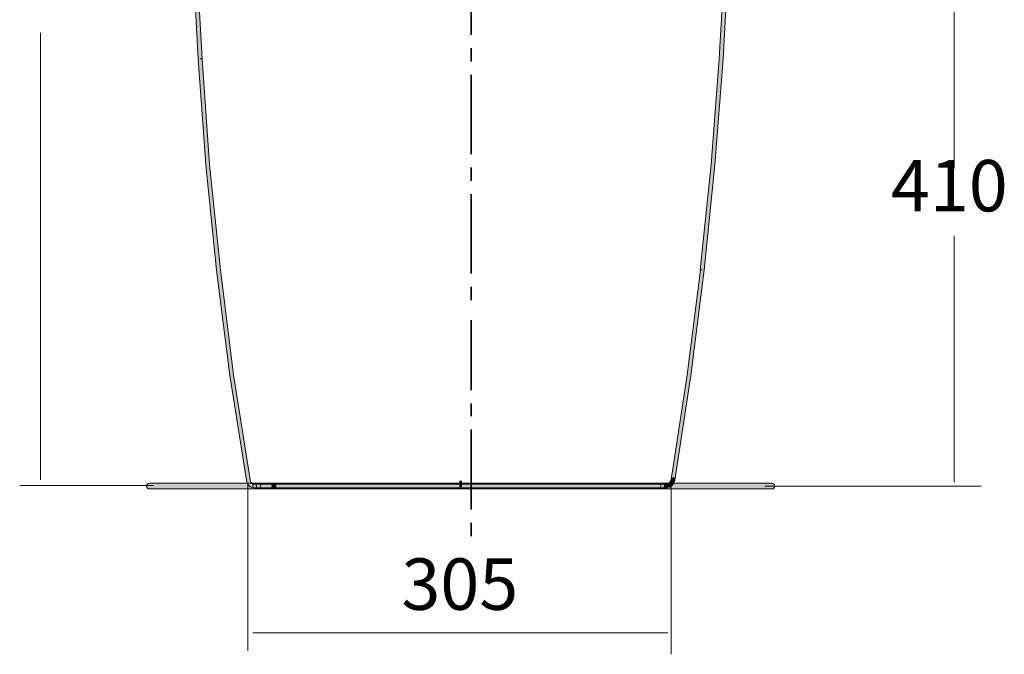
# Model space of a CAD drawing. Units: inches. Extents: x 23 to 1176, y -610 to -289.
# Drawn here: x 272 to 472, y -593 to -463 of the extents above; entities that cross this region are included whole.
import ezdxf

# ---------------------------------------------------------------- set-up
doc = ezdxf.new("R2010")
doc.units = ezdxf.units.IN
doc.header["$MEASUREMENT"] = 0
doc.layers.add('Layer 1', color=7, linetype='Continuous')

# ---------------------------------------------------------------- blocks, each defined once
blk = doc.blocks.new('block 2')
at = {"layer": 'Layer 1', "color": 178, "lineweight": 35, "true_color": 0x030304}
for points in [[(363.65, -332.11), (363.65, -346.37)], [(363.65, -349.09), (363.65, -351.68)], [(363.65, -354.4), (363.65, -370.72)], [(363.65, -373.44), (363.65, -376.16)], [(363.65, -378.88), (363.65, -395.07)], [(363.65, -397.79), (363.65, -400.52)], [(363.65, -403.23), (363.65, -419.43)], [(363.65, -422.15), (363.65, -424.87)], [(363.65, -427.72), (363.65, -441.97)], [(363.65, -444.69), (363.65, -447.28)], [(363.65, -450), (363.65, -466.32)], [(363.65, -469.04), (363.65, -471.76)], [(363.65, -474.48), (363.65, -490.67)], [(363.65, -493.4), (363.65, -496.12)], [(363.65, -498.84), (363.65, -515.03)], [(363.65, -517.75), (363.65, -520.47)], [(363.65, -524.6), (363.65, -538.86)], [(363.65, -541.58), (363.65, -544.17)], [(363.65, -546.89), (363.65, -563.21)], [(363.65, -565.93), (363.65, -568.65)]]:
    blk.add_lwpolyline(points, dxfattribs=at)

msp = doc.modelspace()

# ---------------------------------------------------------------- hatches: boundary and pattern name
at = {"layer": 'Layer 1', "true_color": 0x020302}
h = msp.add_hatch(color=98, dxfattribs=at)
h.dxf.hatch_style = 2
edge = h.paths.add_edge_path()
edge.add_spline(control_points=[(310.16, -340.19), (310.16, -340.19), (310.29, -340.19), (310.29, -340.19), (310.51, -340.19), (310.68, -340.02), (310.68, -339.81), (310.68, -339.59), (310.51, -339.42), (310.29, -339.42), (310.29, -339.42), (310.16, -339.42), (310.16, -339.42), (309.95, -339.42), (309.78, -339.59), (309.78, -339.81), (309.78, -340.02), (309.95, -340.19), (310.16, -340.19)], knot_values=[0, 0, 0, 0, 0.352778, 0.352778, 0.352778, 0.705556, 0.705556, 0.705556, 1.058333, 1.058333, 1.058333, 1.411111, 1.411111, 1.411111, 1.763889, 1.763889, 1.763889, 2.116667, 2.116667, 2.116667, 2.116667], degree=3, periodic=0)
edge.add_line((310.16, -340.19), (310.16, -340.19))
edge = h.paths.add_edge_path()
edge.add_spline(control_points=[(319.48, -558.82), (319.48, -558.82), (403.44, -558.82), (403.44, -558.82), (403.65, -558.82), (403.82, -558.65), (403.82, -558.43), (403.82, -558.22), (403.65, -558.04), (403.44, -558.04), (403.44, -558.04), (319.48, -558.04), (319.48, -558.04), (319.26, -558.04), (319.09, -558.22), (319.09, -558.43), (319.09, -558.65), (319.26, -558.82), (319.48, -558.82)], knot_values=[0, 0, 0, 0, 0.352778, 0.352778, 0.352778, 0.705556, 0.705556, 0.705556, 1.058333, 1.058333, 1.058333, 1.411111, 1.411111, 1.411111, 1.763889, 1.763889, 1.763889, 2.116667, 2.116667, 2.116667, 2.116667], degree=3, periodic=0)
edge.add_line((319.48, -558.82), (319.48, -558.82))
h = msp.add_hatch(color=98, dxfattribs=at)
h.dxf.hatch_style = 2
edge = h.paths.add_edge_path()
edge.add_spline(control_points=[(306.8, -449.66), (306.8, -449.66), (307.97, -471.26), (307.97, -471.26), (307.97, -471.26), (307.97, -471.27), (307.97, -471.27), (307.97, -471.27), (309.52, -492.87), (309.52, -492.87), (309.52, -492.87), (309.52, -492.89), (309.52, -492.89), (309.52, -492.89), (311.72, -514.36), (311.72, -514.36), (311.72, -514.36), (311.72, -514.37), (311.72, -514.37), (311.72, -514.37), (314.44, -535.84), (314.44, -535.84), (314.44, -535.84), (314.44, -535.86), (314.44, -535.86), (314.44, -535.86), (317.8, -557.2), (317.8, -557.2), (317.8, -557.2), (317.8, -557.22), (317.8, -557.22), (317.8, -557.22), (317.93, -557.86), (317.93, -557.86), (317.93, -557.86), (318.04, -558.06), (318.04, -558.06), (318.04, -558.06), (318.56, -558.58), (318.56, -558.58), (318.56, -558.58), (318.76, -558.68), (318.76, -558.68), (318.76, -558.68), (319.4, -558.81), (319.4, -558.81), (319.61, -558.86), (319.81, -558.72), (319.86, -558.51), (319.9, -558.3), (319.76, -558.09), (319.55, -558.06), (319.55, -558.06), (319.02, -557.95), (319.02, -557.95), (319.02, -557.95), (318.67, -557.6), (318.67, -557.6), (318.67, -557.6), (318.56, -557.07), (318.56, -557.07), (318.56, -557.07), (315.2, -535.75), (315.2, -535.75), (315.2, -535.75), (312.49, -514.28), (312.49, -514.28), (312.49, -514.28), (310.29, -492.81), (310.29, -492.81), (310.29, -492.81), (308.74, -471.21), (308.74, -471.21), (308.74, -471.21), (308.35, -471.24), (308.35, -471.24), (308.35, -471.24), (308.74, -471.22), (308.74, -471.22), (308.74, -471.22), (307.58, -449.62), (307.58, -449.62), (307.56, -449.41), (307.38, -449.24), (307.17, -449.25), (306.95, -449.26), (306.79, -449.44), (306.8, -449.66)], knot_values=[0, 0, 0, 0, 0.352778, 0.352778, 0.352778, 0.705556, 0.705556, 0.705556, 1.058333, 1.058333, 1.058333, 1.411111, 1.411111, 1.411111, 1.763889, 1.763889, 1.763889, 2.116667, 2.116667, 2.116667, 2.469444, 2.469444, 2.469444, 2.822222, 2.822222, 2.822222, 3.175, 3.175, 3.175, 3.527778, 3.527778, 3.527778, 3.880556, 3.880556, 3.880556, 4.233333, 4.233333, 4.233333, 4.586111, 4.586111, 4.586111, 4.938889, 4.938889, 4.938889, 5.291667, 5.291667, 5.291667, 5.644444, 5.644444, 5.644444, 5.997222, 5.997222, 5.997222, 6.35, 6.35, 6.35, 6.702778, 6.702778, 6.702778, 7.055556, 7.055556, 7.055556, 7.408333, 7.408333, 7.408333, 7.761111, 7.761111, 7.761111, 8.113889, 8.113889, 8.113889, 8.466667, 8.466667, 8.466667, 8.819444, 8.819444, 8.819444, 9.172222, 9.172222, 9.172222, 9.525, 9.525, 9.525, 9.877778, 9.877778, 9.877778, 10.230556, 10.230556, 10.230556, 10.230556], degree=3, periodic=0)
edge.add_line((306.8, -449.66), (306.8, -449.66))
h = msp.add_hatch(color=98, dxfattribs=at)
h.dxf.hatch_style = 2
edge = h.paths.add_edge_path()
edge.add_spline(control_points=[(405.24, -557.2), (405.24, -557.2), (408.48, -535.85), (408.48, -535.85), (408.48, -535.85), (408.48, -535.84), (408.48, -535.84), (408.48, -535.84), (411.19, -514.37), (411.19, -514.37), (411.19, -514.37), (411.2, -514.36), (411.2, -514.36), (411.2, -514.36), (413.39, -492.89), (413.39, -492.89), (413.39, -492.89), (413.4, -492.87), (413.4, -492.87), (413.4, -492.87), (415.08, -471.27), (415.08, -471.27), (415.08, -471.27), (415.08, -471.26), (415.08, -471.26), (415.08, -471.26), (416.24, -449.66), (416.24, -449.66), (416.25, -449.44), (416.09, -449.26), (415.88, -449.25), (415.66, -449.24), (415.48, -449.4), (415.47, -449.62), (415.47, -449.62), (414.3, -471.22), (414.3, -471.22), (414.3, -471.22), (412.62, -492.81), (412.62, -492.81), (412.62, -492.81), (410.42, -514.28), (410.42, -514.28), (410.42, -514.28), (410.81, -514.32), (410.81, -514.32), (410.81, -514.32), (410.43, -514.27), (410.43, -514.27), (410.43, -514.27), (407.71, -535.74), (407.71, -535.74), (407.71, -535.74), (404.47, -557.08), (404.47, -557.08), (404.44, -557.29), (404.59, -557.49), (404.8, -557.52), (405.01, -557.56), (405.21, -557.41), (405.24, -557.2)], knot_values=[0, 0, 0, 0, 0.352778, 0.352778, 0.352778, 0.705556, 0.705556, 0.705556, 1.058333, 1.058333, 1.058333, 1.411111, 1.411111, 1.411111, 1.763889, 1.763889, 1.763889, 2.116667, 2.116667, 2.116667, 2.469444, 2.469444, 2.469444, 2.822222, 2.822222, 2.822222, 3.175, 3.175, 3.175, 3.527778, 3.527778, 3.527778, 3.880556, 3.880556, 3.880556, 4.233333, 4.233333, 4.233333, 4.586111, 4.586111, 4.586111, 4.938889, 4.938889, 4.938889, 5.291667, 5.291667, 5.291667, 5.644444, 5.644444, 5.644444, 5.997222, 5.997222, 5.997222, 6.35, 6.35, 6.35, 6.702778, 6.702778, 6.702778, 7.055556, 7.055556, 7.055556, 7.055556], degree=3, periodic=0)
edge.add_line((405.24, -557.2), (405.24, -557.2))
h = msp.add_hatch(color=98, dxfattribs=at)
h.dxf.hatch_style = 2
edge = h.paths.add_edge_path()
edge.add_spline(control_points=[(298, -559.02), (298, -559.02), (425.04, -559.02), (425.04, -559.02), (425.36, -559.02), (425.62, -558.75), (425.62, -558.43), (425.62, -558.11), (425.36, -557.85), (425.04, -557.85), (425.04, -557.85), (298, -557.85), (298, -557.85), (297.68, -557.85), (297.42, -558.11), (297.42, -558.43), (297.42, -558.75), (297.68, -559.02), (298, -559.02)], knot_values=[0, 0, 0, 0, 0.352778, 0.352778, 0.352778, 0.705556, 0.705556, 0.705556, 1.058333, 1.058333, 1.058333, 1.411111, 1.411111, 1.411111, 1.763889, 1.763889, 1.763889, 2.116667, 2.116667, 2.116667, 2.116667], degree=3, periodic=0)
edge.add_line((298, -559.02), (298, -559.02))
h = msp.add_hatch(color=98, dxfattribs=at)
h.dxf.hatch_style = 2
edge = h.paths.add_edge_path()
edge.add_spline(control_points=[(321.03, -558.82), (321.03, -558.82), (402.01, -558.82), (402.01, -558.82), (402.23, -558.82), (402.4, -558.65), (402.4, -558.43), (402.4, -558.22), (402.23, -558.04), (402.01, -558.04), (402.01, -558.04), (321.03, -558.04), (321.03, -558.04), (320.82, -558.04), (320.64, -558.22), (320.64, -558.43), (320.64, -558.65), (320.82, -558.82), (321.03, -558.82)], knot_values=[0, 0, 0, 0, 0.352778, 0.352778, 0.352778, 0.705556, 0.705556, 0.705556, 1.058333, 1.058333, 1.058333, 1.411111, 1.411111, 1.411111, 1.763889, 1.763889, 1.763889, 2.116667, 2.116667, 2.116667, 2.116667], degree=3, periodic=0)
edge.add_line((321.03, -558.82), (321.03, -558.82))
at = {"layer": 'Layer 1', "true_color": 0xffffff}
h = msp.add_hatch(color=7, dxfattribs=at)
h.dxf.hatch_style = 2
edge = h.paths.add_edge_path()
edge.add_spline(control_points=[(323.49, -558.43), (323.49, -558.43), (323.49, -558.05), (323.49, -558.05), (323.49, -558.05), (323.36, -558.05), (323.36, -558.05), (323.36, -558.05), (323.08, -558.16), (323.08, -558.16), (323.08, -558.16), (322.97, -558.43), (322.97, -558.43), (322.97, -558.43), (323.08, -558.71), (323.08, -558.71), (323.08, -558.71), (323.36, -558.82), (323.36, -558.82), (323.36, -558.82), (323.49, -558.82), (323.49, -558.82), (323.49, -558.82), (323.76, -558.71), (323.76, -558.71), (323.76, -558.71), (323.88, -558.43), (323.88, -558.43), (323.88, -558.43), (323.76, -558.16), (323.76, -558.16), (323.76, -558.16), (323.49, -558.05), (323.49, -558.05), (323.49, -558.05), (323.49, -558.43), (323.49, -558.43), (323.49, -558.43), (323.49, -558.05), (323.49, -558.05), (323.49, -558.05), (323.36, -558.05), (323.36, -558.05), (323.36, -558.05), (323.08, -558.16), (323.08, -558.16), (323.08, -558.16), (322.97, -558.43), (322.97, -558.43), (322.97, -558.43), (323.08, -558.71), (323.08, -558.71), (323.08, -558.71), (323.36, -558.82), (323.36, -558.82), (323.36, -558.82), (323.49, -558.82), (323.49, -558.82), (323.49, -558.82), (323.76, -558.71), (323.76, -558.71), (323.76, -558.71), (323.88, -558.43), (323.88, -558.43), (323.88, -558.43), (323.76, -558.16), (323.76, -558.16), (323.76, -558.16), (323.49, -558.05), (323.49, -558.05), (323.49, -558.05), (323.49, -558.43), (323.49, -558.43)], knot_values=[0, 0, 0, 0, 1, 1, 1, 2, 2, 2, 3, 3, 3, 4, 4, 4, 5, 5, 5, 6, 6, 6, 7, 7, 7, 8, 8, 8, 9, 9, 9, 10, 10, 10, 11, 11, 11, 12, 12, 12, 13, 13, 13, 14, 14, 14, 15, 15, 15, 16, 16, 16, 17, 17, 17, 18, 18, 18, 19, 19, 19, 20, 20, 20, 21, 21, 21, 22, 22, 22, 23, 23, 23, 24, 24, 24, 24], degree=3, periodic=0)
at = {"layer": 'Layer 1', "lineweight": 20, "true_color": 0xffffff}
h = msp.add_hatch(color=7, dxfattribs=at)
h.dxf.hatch_style = 2
h.paths.add_polyline_path([(361.71, -558.43), (361.71, -557.53), (361.52, -557.33), (361.33, -557.53), (361.33, -558.43), (361.52, -558.63)])
at = {"layer": 'Layer 1', "true_color": 0x020302}
h = msp.add_hatch(color=98, dxfattribs=at)
h.dxf.hatch_style = 2
edge = h.paths.add_edge_path()
edge.add_spline(control_points=[(403.51, -558.81), (403.51, -558.81), (404.16, -558.68), (404.16, -558.68), (404.16, -558.68), (404.36, -558.58), (404.36, -558.58), (404.36, -558.58), (404.87, -558.06), (404.87, -558.06), (404.87, -558.06), (404.96, -557.93), (404.96, -557.93), (404.96, -557.93), (405.22, -557.28), (405.22, -557.28), (405.3, -557.09), (405.2, -556.86), (405, -556.78), (404.8, -556.7), (404.58, -556.8), (404.5, -557), (404.5, -557), (404.27, -557.57), (404.27, -557.57), (404.27, -557.57), (403.89, -557.95), (403.89, -557.95), (403.89, -557.95), (403.36, -558.06), (403.36, -558.06), (403.15, -558.09), (403.01, -558.3), (403.06, -558.51), (403.1, -558.72), (403.3, -558.86), (403.51, -558.81)], knot_values=[0, 0, 0, 0, 0.352778, 0.352778, 0.352778, 0.705556, 0.705556, 0.705556, 1.058333, 1.058333, 1.058333, 1.411111, 1.411111, 1.411111, 1.763889, 1.763889, 1.763889, 2.116667, 2.116667, 2.116667, 2.469444, 2.469444, 2.469444, 2.822222, 2.822222, 2.822222, 3.175, 3.175, 3.175, 3.527778, 3.527778, 3.527778, 3.880556, 3.880556, 3.880556, 4.233333, 4.233333, 4.233333, 4.233333], degree=3, periodic=0)
edge.add_line((403.51, -558.81), (403.51, -558.81))

# ---------------------------------------------------------------- linework, layer by layer
at = {"layer": 'Layer 1', "color": 7, "lineweight": 20, "true_color": 0xffffff}
for points in [[(462.22, -442.61), (462.22, -493.58)], [(275.77, -557.13), (275.77, -465.95)], [(462.22, -557.61), (462.22, -507.34)], [(271.54, -558.34), (298.87, -558.34)], [(318.07, -592.06), (318.07, -557.79)], [(361.71, -558.43), (361.71, -557.53), (361.52, -557.33), (361.33, -557.53), (361.33, -558.43), (361.52, -558.63), (361.71, -558.43)], [(404.47, -592.77), (404.47, -558.49)], [(423.59, -558.43), (467.75, -558.43)], [(319.09, -588.36), (403.82, -588.36)]]:
    msp.add_lwpolyline(points, dxfattribs=at)
for points, knots in [([(306.8, -449.66), (306.8, -449.66), (307.97, -471.26), (307.97, -471.26), (307.97, -471.26), (307.97, -471.27), (307.97, -471.27), (307.97, -471.27), (309.52, -492.87), (309.52, -492.87), (309.52, -492.87), (309.52, -492.89), (309.52, -492.89), (309.52, -492.89), (311.72, -514.36), (311.72, -514.36), (311.72, -514.36), (311.72, -514.37), (311.72, -514.37), (311.72, -514.37), (314.44, -535.84), (314.44, -535.84), (314.44, -535.84), (314.44, -535.86), (314.44, -535.86), (314.44, -535.86), (317.8, -557.2), (317.8, -557.2), (317.8, -557.2), (317.8, -557.22), (317.8, -557.22), (317.8, -557.22), (317.93, -557.86), (317.93, -557.86), (317.93, -557.86), (318.04, -558.06), (318.04, -558.06), (318.04, -558.06), (318.56, -558.58), (318.56, -558.58), (318.56, -558.58), (318.76, -558.68), (318.76, -558.68), (318.76, -558.68), (319.4, -558.81), (319.4, -558.81), (319.61, -558.86), (319.81, -558.72), (319.86, -558.51), (319.9, -558.3), (319.76, -558.09), (319.55, -558.06), (319.55, -558.06), (319.02, -557.95), (319.02, -557.95), (319.02, -557.95), (318.67, -557.6), (318.67, -557.6), (318.67, -557.6), (318.56, -557.07), (318.56, -557.07), (318.56, -557.07), (315.2, -535.75), (315.2, -535.75), (315.2, -535.75), (312.49, -514.28), (312.49, -514.28), (312.49, -514.28), (310.29, -492.81), (310.29, -492.81), (310.29, -492.81), (308.74, -471.21), (308.74, -471.21), (308.74, -471.21), (308.35, -471.24), (308.35, -471.24), (308.35, -471.24), (308.74, -471.22), (308.74, -471.22), (308.74, -471.22), (307.58, -449.62), (307.58, -449.62), (307.56, -449.41), (307.38, -449.24), (307.17, -449.25), (306.95, -449.26), (306.79, -449.44), (306.8, -449.66)], [0, 0, 0, 0, 1, 1, 1, 2, 2, 2, 3, 3, 3, 4, 4, 4, 5, 5, 5, 6, 6, 6, 7, 7, 7, 8, 8, 8, 9, 9, 9, 10, 10, 10, 11, 11, 11, 12, 12, 12, 13, 13, 13, 14, 14, 14, 15, 15, 15, 16, 16, 16, 17, 17, 17, 18, 18, 18, 19, 19, 19, 20, 20, 20, 21, 21, 21, 22, 22, 22, 23, 23, 23, 24, 24, 24, 25, 25, 25, 26, 26, 26, 27, 27, 27, 28, 28, 28, 29, 29, 29, 29]), ([(405.24, -557.2), (405.24, -557.2), (408.48, -535.85), (408.48, -535.85), (408.48, -535.85), (408.48, -535.84), (408.48, -535.84), (408.48, -535.84), (411.19, -514.37), (411.19, -514.37), (411.19, -514.37), (411.2, -514.36), (411.2, -514.36), (411.2, -514.36), (413.39, -492.89), (413.39, -492.89), (413.39, -492.89), (413.4, -492.87), (413.4, -492.87), (413.4, -492.87), (415.08, -471.27), (415.08, -471.27), (415.08, -471.27), (415.08, -471.26), (415.08, -471.26), (415.08, -471.26), (416.24, -449.66), (416.24, -449.66), (416.25, -449.44), (416.09, -449.26), (415.88, -449.25), (415.66, -449.24), (415.48, -449.4), (415.47, -449.62), (415.47, -449.62), (414.3, -471.22), (414.3, -471.22), (414.3, -471.22), (412.62, -492.81), (412.62, -492.81), (412.62, -492.81), (410.42, -514.28), (410.42, -514.28), (410.42, -514.28), (410.81, -514.32), (410.81, -514.32), (410.81, -514.32), (410.43, -514.27), (410.43, -514.27), (410.43, -514.27), (407.71, -535.74), (407.71, -535.74), (407.71, -535.74), (404.47, -557.08), (404.47, -557.08), (404.44, -557.29), (404.59, -557.49), (404.8, -557.52), (405.01, -557.56), (405.21, -557.41), (405.24, -557.2)], [0, 0, 0, 0, 1, 1, 1, 2, 2, 2, 3, 3, 3, 4, 4, 4, 5, 5, 5, 6, 6, 6, 7, 7, 7, 8, 8, 8, 9, 9, 9, 10, 10, 10, 11, 11, 11, 12, 12, 12, 13, 13, 13, 14, 14, 14, 15, 15, 15, 16, 16, 16, 17, 17, 17, 18, 18, 18, 19, 19, 19, 20, 20, 20, 20]), ([(298, -559.02), (298, -559.02), (425.04, -559.02), (425.04, -559.02), (425.36, -559.02), (425.62, -558.75), (425.62, -558.43), (425.62, -558.11), (425.36, -557.85), (425.04, -557.85), (425.04, -557.85), (298, -557.85), (298, -557.85), (297.68, -557.85), (297.42, -558.11), (297.42, -558.43), (297.42, -558.75), (297.68, -559.02), (298, -559.02)], [0, 0, 0, 0, 1, 1, 1, 2, 2, 2, 3, 3, 3, 4, 4, 4, 5, 5, 5, 6, 6, 6, 6]), ([(319.48, -558.82), (319.48, -558.82), (403.44, -558.82), (403.44, -558.82), (403.65, -558.82), (403.82, -558.65), (403.82, -558.43), (403.82, -558.22), (403.65, -558.04), (403.44, -558.04), (403.44, -558.04), (319.48, -558.04), (319.48, -558.04), (319.26, -558.04), (319.09, -558.22), (319.09, -558.43), (319.09, -558.65), (319.26, -558.82), (319.48, -558.82)], [0, 0, 0, 0, 1, 1, 1, 2, 2, 2, 3, 3, 3, 4, 4, 4, 5, 5, 5, 6, 6, 6, 6]), ([(321.03, -558.82), (321.03, -558.82), (402.01, -558.82), (402.01, -558.82), (402.23, -558.82), (402.4, -558.65), (402.4, -558.43), (402.4, -558.22), (402.23, -558.04), (402.01, -558.04), (402.01, -558.04), (321.03, -558.04), (321.03, -558.04), (320.82, -558.04), (320.64, -558.22), (320.64, -558.43), (320.64, -558.65), (320.82, -558.82), (321.03, -558.82)], [0, 0, 0, 0, 1, 1, 1, 2, 2, 2, 3, 3, 3, 4, 4, 4, 5, 5, 5, 6, 6, 6, 6]), ([(323.49, -558.43), (323.49, -558.43), (323.49, -558.05), (323.49, -558.05), (323.49, -558.05), (323.36, -558.05), (323.36, -558.05), (323.36, -558.05), (323.08, -558.16), (323.08, -558.16), (323.08, -558.16), (322.97, -558.43), (322.97, -558.43), (322.97, -558.43), (323.08, -558.71), (323.08, -558.71), (323.08, -558.71), (323.36, -558.82), (323.36, -558.82), (323.36, -558.82), (323.49, -558.82), (323.49, -558.82), (323.49, -558.82), (323.76, -558.71), (323.76, -558.71), (323.76, -558.71), (323.88, -558.43), (323.88, -558.43), (323.88, -558.43), (323.76, -558.16), (323.76, -558.16), (323.76, -558.16), (323.49, -558.05), (323.49, -558.05), (323.49, -558.05), (323.49, -558.43), (323.49, -558.43), (323.49, -558.43), (323.49, -558.05), (323.49, -558.05), (323.49, -558.05), (323.36, -558.05), (323.36, -558.05), (323.36, -558.05), (323.08, -558.16), (323.08, -558.16), (323.08, -558.16), (322.97, -558.43), (322.97, -558.43), (322.97, -558.43), (323.08, -558.71), (323.08, -558.71), (323.08, -558.71), (323.36, -558.82), (323.36, -558.82), (323.36, -558.82), (323.49, -558.82), (323.49, -558.82), (323.49, -558.82), (323.76, -558.71), (323.76, -558.71), (323.76, -558.71), (323.88, -558.43), (323.88, -558.43), (323.88, -558.43), (323.76, -558.16), (323.76, -558.16), (323.76, -558.16), (323.49, -558.05), (323.49, -558.05), (323.49, -558.05), (323.49, -558.43), (323.49, -558.43)], [0, 0, 0, 0, 1, 1, 1, 2, 2, 2, 3, 3, 3, 4, 4, 4, 5, 5, 5, 6, 6, 6, 7, 7, 7, 8, 8, 8, 9, 9, 9, 10, 10, 10, 11, 11, 11, 12, 12, 12, 13, 13, 13, 14, 14, 14, 15, 15, 15, 16, 16, 16, 17, 17, 17, 18, 18, 18, 19, 19, 19, 20, 20, 20, 21, 21, 21, 22, 22, 22, 23, 23, 23, 24, 24, 24, 24]), ([(403.51, -558.81), (403.51, -558.81), (404.16, -558.68), (404.16, -558.68), (404.16, -558.68), (404.36, -558.58), (404.36, -558.58), (404.36, -558.58), (404.87, -558.06), (404.87, -558.06), (404.87, -558.06), (404.96, -557.93), (404.96, -557.93), (404.96, -557.93), (405.22, -557.28), (405.22, -557.28), (405.3, -557.09), (405.2, -556.86), (405, -556.78), (404.8, -556.7), (404.58, -556.8), (404.5, -557), (404.5, -557), (404.27, -557.57), (404.27, -557.57), (404.27, -557.57), (403.89, -557.95), (403.89, -557.95), (403.89, -557.95), (403.36, -558.06), (403.36, -558.06), (403.15, -558.09), (403.01, -558.3), (403.06, -558.51), (403.1, -558.72), (403.3, -558.86), (403.51, -558.81)], [0, 0, 0, 0, 1, 1, 1, 2, 2, 2, 3, 3, 3, 4, 4, 4, 5, 5, 5, 6, 6, 6, 7, 7, 7, 8, 8, 8, 9, 9, 9, 10, 10, 10, 11, 11, 11, 12, 12, 12, 12])]:
    msp.add_open_spline(points, degree=3, knots=knots, dxfattribs=at)

# ---------------------------------------------------------------- block references
msp.add_blockref('block 2', (0, 0), dxfattribs=at)

# ---------------------------------------------------------------- texts
at = {"layer": 'Layer 1', "color": 7, "lineweight": 20, "true_color": 0xffffff, "char_height": 10.498, "attachment_point": 7}
for s, insert in [('410', (449.31, -505.65)), ('305', (349.42, -586.97))]:
    msp.add_mtext(s, dxfattribs=dict(at, insert=insert))

doc.saveas('drawing.dxf')
